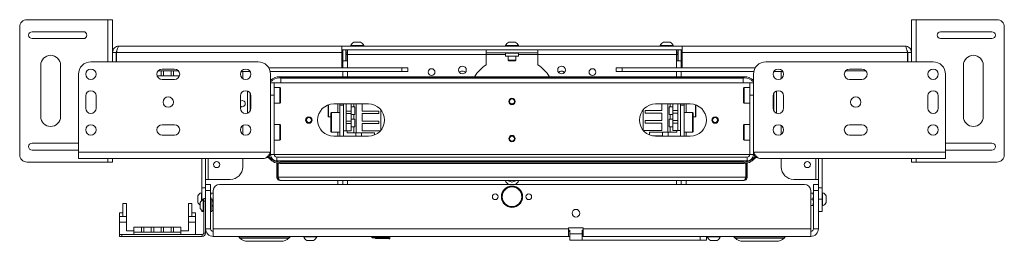
# Model space of a CAD drawing. Units: millimetres. Extents: x 74 to 4152, y -6380 to 2930.
# Drawn here: x 973 to 1768, y -6380 to -6201 of the extents above; entities that cross this region are included whole.
import ezdxf

# ---------------------------------------------------------------- set-up
doc = ezdxf.new("R2010")
doc.units = ezdxf.units.MM

msp = doc.modelspace()

# ---------------------------------------------------------------- linework, layer by layer
at = {"color": 7, "linetype": 'Continuous', "lineweight": 18}
for p, q in [((979.25, -6201.25), (1044.45, -6201.25)), ((1044.45, -6201.25), (1048.25, -6201.25)), ((1044.45, -6235.31), (1044.45, -6201.25)), ((1048.25, -6235.31), (1048.25, -6201.25)), ((1693.45, -6201.25), (1693.45, -6235.31)), ((1697.25, -6201.25), (1693.45, -6201.25)), ((1762.45, -6201.25), (1697.25, -6201.25)), ((1697.25, -6201.25), (1697.25, -6235.31)), ((973.25, -6310.25), (973.25, -6207.25)), ((1768.45, -6207.25), (1768.45, -6310.25)), ((1024.7, -6210.98), (983.25, -6210.98)), ((983.25, -6216.53), (1024.7, -6216.53)), ((1758.45, -6210.98), (1717, -6210.98)), ((1717, -6216.53), (1758.45, -6216.53)), ((1053.35, -6222.61), (1233.35, -6222.61)), ((1233.35, -6222.61), (1233.35, -6227.71)), ((1233.35, -6222.61), (1508.35, -6222.61)), ((1233.35, -6225.61), (1234.25, -6225.61)), ((1234.25, -6225.61), (1236.75, -6225.61)), ((1234.25, -6225.61), (1234.25, -6234.41)), ((1236.75, -6225.61), (1236.95, -6225.61)), ((1236.75, -6234.41), (1236.75, -6225.61)), ((1236.95, -6228.11), (1236.95, -6225.61)), ((1238.05, -6225.61), (1236.95, -6225.61)), ((1349.86, -6225.61), (1238.05, -6225.61)), ((1238.05, -6229.41), (1238.05, -6225.61)), ((1240.6, -6222.23), (1240.6, -6222.61)), ((1240.6, -6222.23), (1251.1, -6222.23)), ((1243.23, -6219.31), (1248.48, -6219.31)), ((1251.1, -6222.61), (1251.1, -6222.23)), ((1349.86, -6225.61), (1349.86, -6229.41)), ((1391.84, -6225.61), (1349.86, -6225.61)), ((1365.6, -6222.23), (1365.6, -6222.61)), ((1365.6, -6222.23), (1376.1, -6222.23)), ((1368.23, -6219.31), (1373.48, -6219.31)), ((1376.1, -6222.61), (1376.1, -6222.23)), ((1391.84, -6229.41), (1391.84, -6225.61)), ((1503.65, -6225.61), (1391.84, -6225.61)), ((1490.6, -6222.23), (1490.6, -6222.61)), ((1490.6, -6222.23), (1501.1, -6222.23)), ((1493.23, -6219.31), (1498.48, -6219.31)), ((1501.1, -6222.61), (1501.1, -6222.23)), ((1503.65, -6225.61), (1503.65, -6229.41)), ((1503.65, -6225.61), (1504.75, -6225.61)), ((1504.75, -6225.61), (1504.95, -6225.61)), ((1504.75, -6225.61), (1504.75, -6228.11)), ((1504.95, -6225.61), (1507.45, -6225.61)), ((1504.95, -6234.41), (1504.95, -6225.61)), ((1507.45, -6225.61), (1508.35, -6225.61)), ((1507.45, -6225.61), (1507.45, -6234.41)), ((1508.35, -6227.71), (1508.35, -6222.61)), ((1508.35, -6222.61), (1688.35, -6222.61)), ((1048.25, -6227.71), (1051.25, -6227.71)), ((1051.25, -6227.71), (1051.25, -6235.31)), ((1051.45, -6227.71), (1233.35, -6227.71)), ((1051.45, -6227.71), (1051.45, -6235.31)), ((1233.35, -6240.08), (1233.35, -6227.71)), ((1233.35, -6227.71), (1234.25, -6227.71)), ((1236.75, -6227.71), (1236.95, -6227.71)), ((1236.95, -6228.11), (1238.05, -6228.11)), ((1236.95, -6228.11), (1236.95, -6229.41)), ((1236.95, -6229.41), (1236.95, -6234.41)), ((1236.95, -6229.41), (1238.05, -6229.41)), ((1349.86, -6229.41), (1238.05, -6229.41)), ((1238.05, -6229.41), (1238.05, -6234.41)), ((1391.84, -6228.11), (1349.86, -6228.11)), ((1349.86, -6229.41), (1349.86, -6237.61)), ((1349.86, -6229.41), (1365.58, -6229.41)), ((1365.58, -6228.21), (1365.58, -6230.61)), ((1376.13, -6228.21), (1365.58, -6228.21)), ((1376.13, -6230.61), (1365.58, -6230.61)), ((1367.85, -6230.61), (1367.85, -6234.05)), ((1367.85, -6234.05), (1368.4, -6234.61)), ((1367.85, -6234.05), (1373.85, -6234.05)), ((1373.3, -6234.61), (1373.85, -6234.05)), ((1373.85, -6234.05), (1373.85, -6230.61)), ((1376.13, -6230.61), (1376.13, -6228.21)), ((1376.13, -6229.41), (1391.84, -6229.41)), ((1503.65, -6229.41), (1391.84, -6229.41)), ((1391.84, -6237.61), (1391.84, -6229.41)), ((1504.75, -6228.11), (1503.65, -6228.11)), ((1503.65, -6234.41), (1503.65, -6229.41)), ((1503.65, -6229.41), (1504.75, -6229.41)), ((1504.75, -6227.71), (1504.95, -6227.71)), ((1504.75, -6229.41), (1504.75, -6228.11)), ((1504.75, -6234.41), (1504.75, -6229.41)), ((1507.45, -6227.71), (1508.35, -6227.71)), ((1508.35, -6227.71), (1690.25, -6227.71)), ((1508.35, -6240.08), (1508.35, -6227.71)), ((1690.25, -6227.71), (1690.25, -6235.31)), ((1693.45, -6227.71), (1690.45, -6227.71)), ((1690.45, -6227.71), (1690.45, -6235.31)), ((990.25, -6238.03), (990.25, -6279.48)), ((1006.25, -6279.48), (1006.25, -6238.03)), ((1165.85, -6235.31), (1030.75, -6235.31)), ((1088.25, -6241.11), (1098.25, -6241.11)), ((1281.85, -6240.08), (1174.38, -6240.08)), ((1234.25, -6234.41), (1234.25, -6240.08)), ((1234.25, -6234.41), (1238.05, -6234.41)), ((1238.05, -6234.41), (1238.05, -6240.08)), ((1281.85, -6243.08), (1281.85, -6240.08)), ((1281.85, -6240.08), (1286.85, -6240.08)), ((1286.85, -6240.08), (1286.85, -6243.08)), ((1368.4, -6234.61), (1373.3, -6234.61)), ((1454.85, -6243.08), (1454.85, -6240.08)), ((1454.85, -6240.08), (1459.85, -6240.08)), ((1459.85, -6240.08), (1459.85, -6243.08)), ((1459.85, -6240.08), (1567.32, -6240.08)), ((1507.45, -6234.41), (1503.65, -6234.41)), ((1503.65, -6240.08), (1503.65, -6234.41)), ((1507.45, -6240.08), (1507.45, -6234.41)), ((1575.85, -6235.31), (1710.95, -6235.31)), ((1653.45, -6241.11), (1643.45, -6241.11)), ((1735.45, -6238.03), (1735.45, -6279.48)), ((1751.45, -6279.48), (1751.45, -6238.03)), ((1020.75, -6245.31), (1020.75, -6308.21)), ((1087.5, -6246.61), (1084.26, -6246.61)), ((1085.03, -6242.61), (1087.5, -6242.61)), ((1087.5, -6242.61), (1089.5, -6242.61)), ((1087.5, -6242.61), (1087.5, -6246.61)), ((1089.5, -6246.61), (1087.5, -6246.61)), ((1098.25, -6249.51), (1088.25, -6249.51)), ((1089.5, -6242.61), (1089.5, -6246.61)), ((1089.5, -6242.61), (1095.5, -6242.61)), ((1095.5, -6246.61), (1089.5, -6246.61)), ((1095.5, -6242.61), (1097.5, -6242.61)), ((1095.5, -6242.61), (1095.5, -6246.61)), ((1097.5, -6246.61), (1095.5, -6246.61)), ((1097.5, -6242.61), (1097.5, -6246.61)), ((1101.47, -6242.61), (1097.5, -6242.61)), ((1097.5, -6246.61), (1102.24, -6246.61)), ((1159.31, -6243.08), (1152.19, -6243.08)), ((1153.35, -6243.08), (1153.35, -6248.75)), ((1281.85, -6243.08), (1175.6, -6243.08)), ((1175.85, -6308.21), (1175.85, -6245.31)), ((1183.25, -6247.31), (1183.25, -6248.21)), ((1558.45, -6247.31), (1183.25, -6247.31)), ((1558.45, -6248.21), (1183.25, -6248.21)), ((1184.1, -6252.31), (1184.1, -6248.56)), ((1557.6, -6248.56), (1184.1, -6248.56)), ((1234.25, -6243.08), (1234.25, -6247.31)), ((1234.25, -6248.21), (1234.25, -6248.56)), ((1238.05, -6243.08), (1238.05, -6247.31)), ((1238.05, -6248.21), (1238.05, -6248.56)), ((1286.85, -6243.08), (1281.85, -6243.08)), ((1340.06, -6248.21), (1339.85, -6248.56)), ((1401.85, -6248.56), (1401.64, -6248.21)), ((1459.85, -6243.08), (1454.85, -6243.08)), ((1459.85, -6243.08), (1566.1, -6243.08)), ((1503.65, -6247.31), (1503.65, -6243.08)), ((1503.65, -6248.56), (1503.65, -6248.21)), ((1507.45, -6247.31), (1507.45, -6243.08)), ((1507.45, -6248.56), (1507.45, -6248.21)), ((1557.6, -6248.56), (1557.6, -6252.31)), ((1558.45, -6248.21), (1558.45, -6247.31)), ((1565.85, -6308.21), (1565.85, -6245.31)), ((1582.39, -6243.08), (1589.51, -6243.08)), ((1588.35, -6243.08), (1588.35, -6248.75)), ((1640.23, -6242.61), (1656.67, -6242.61)), ((1643.45, -6249.51), (1653.45, -6249.51)), ((1720.95, -6245.31), (1720.95, -6308.21)), ((1175.85, -6252.31), (1178.85, -6252.31)), ((1178.85, -6252.31), (1178.85, -6262.31)), ((1178.85, -6252.31), (1562.85, -6252.31)), ((1183.43, -6255.96), (1178.85, -6255.96)), ((1183.93, -6256.46), (1183.43, -6255.96)), ((1183.43, -6268.66), (1183.43, -6255.96)), ((1183.93, -6256.46), (1183.93, -6268.16)), ((1558.27, -6255.96), (1557.77, -6256.46)), ((1557.77, -6268.16), (1557.77, -6256.46)), ((1562.85, -6255.96), (1558.27, -6255.96)), ((1558.27, -6255.96), (1558.27, -6268.66)), ((1562.85, -6252.31), (1565.85, -6252.31)), ((1562.85, -6262.31), (1562.85, -6252.31)), ((1026.55, -6272.81), (1026.55, -6262.81)), ((1034.95, -6262.81), (1034.95, -6272.81)), ((1151.55, -6272.81), (1151.55, -6262.81)), ((1157.35, -6276.69), (1157.35, -6258.92)), ((1159.35, -6260.64), (1159.35, -6274.97)), ((1159.58, -6261.08), (1159.35, -6261.08)), ((1159.95, -6262.81), (1159.95, -6272.81)), ((1178.85, -6262.31), (1175.85, -6262.31)), ((1178.85, -6310.21), (1178.85, -6262.31)), ((1368.54, -6267.31), (1369.7, -6265.31)), ((1369.7, -6265.31), (1372, -6265.31)), ((1372, -6265.31), (1373.16, -6267.31)), ((1565.85, -6262.31), (1562.85, -6262.31)), ((1562.85, -6262.31), (1562.85, -6310.21)), ((1581.75, -6262.81), (1581.75, -6272.81)), ((1582.35, -6261.08), (1582.12, -6261.08)), ((1582.35, -6274.97), (1582.35, -6260.64)), ((1584.35, -6258.92), (1584.35, -6276.69)), ((1590.15, -6272.81), (1590.15, -6262.81)), ((1706.75, -6262.81), (1706.75, -6272.81)), ((1715.15, -6272.81), (1715.15, -6262.81)), ((1178.85, -6268.66), (1183.43, -6268.66)), ((1183.43, -6268.66), (1183.93, -6268.16)), ((1222.25, -6279.26), (1222.25, -6270.15)), ((1222.65, -6270.01), (1222.65, -6279.66)), ((1226.85, -6269.31), (1254.85, -6269.31)), ((1230.25, -6276.27), (1230.25, -6269.31)), ((1231.85, -6271.71), (1231.75, -6271.71)), ((1231.75, -6277.71), (1231.75, -6271.71)), ((1231.85, -6270.21), (1231.85, -6269.31)), ((1234.85, -6270.21), (1231.85, -6270.21)), ((1231.85, -6295.31), (1231.85, -6270.21)), ((1234.85, -6291.13), (1234.85, -6269.31)), ((1236.85, -6269.31), (1236.85, -6275.13)), ((1240.85, -6269.31), (1240.85, -6275.13)), ((1243.85, -6271.71), (1240.85, -6271.71)), ((1243.15, -6269.31), (1243.15, -6271.71)), ((1243.85, -6277.71), (1243.85, -6271.71)), ((1244.9, -6269.31), (1244.9, -6292.63)), ((1249.85, -6269.31), (1249.85, -6275.13)), ((1264.85, -6274), (1264.85, -6290.61)), ((1369.7, -6269.31), (1368.54, -6267.31)), ((1372, -6269.31), (1369.7, -6269.31)), ((1373.16, -6267.31), (1372, -6269.31)), ((1476.85, -6290.61), (1476.85, -6274)), ((1486.85, -6269.31), (1514.85, -6269.31)), ((1491.85, -6269.31), (1491.85, -6274.71)), ((1496.8, -6292.21), (1496.8, -6269.31)), ((1500.85, -6271.71), (1497.85, -6271.71)), ((1497.85, -6271.71), (1497.85, -6277.71)), ((1498.55, -6269.31), (1498.55, -6271.71)), ((1500.85, -6274.71), (1500.85, -6269.31)), ((1504.85, -6269.31), (1504.85, -6274.71)), ((1506.85, -6269.31), (1506.85, -6290.71)), ((1509.85, -6270.21), (1506.85, -6270.21)), ((1509.85, -6269.31), (1509.85, -6270.21)), ((1509.85, -6295.31), (1509.85, -6270.21)), ((1509.95, -6271.71), (1509.85, -6271.71)), ((1509.95, -6271.71), (1509.95, -6277.71)), ((1511.45, -6276.27), (1511.45, -6269.31)), ((1519.05, -6270.68), (1519.05, -6270.01)), ((1519.05, -6279.66), (1519.05, -6270.68)), ((1519.45, -6270.15), (1519.45, -6279.26)), ((1557.77, -6268.16), (1558.27, -6268.66)), ((1558.27, -6268.66), (1562.85, -6268.66)), ((1204.49, -6282.31), (1205.65, -6280.31)), ((1205.65, -6280.31), (1207.95, -6280.31)), ((1207.95, -6280.31), (1209.11, -6282.31)), ((1222.65, -6279.66), (1224.5, -6279.66)), ((1225, -6276.27), (1224.5, -6276.77)), ((1224.5, -6291.64), (1224.5, -6276.77)), ((1231.75, -6276.27), (1225, -6276.27)), ((1225, -6276.27), (1225, -6292.14)), ((1231.75, -6277.71), (1231.85, -6277.71)), ((1231.85, -6281.71), (1231.75, -6281.71)), ((1231.75, -6287.71), (1231.75, -6281.71)), ((1236.85, -6275.13), (1240.85, -6275.13)), ((1236.85, -6277.13), (1236.85, -6275.13)), ((1236.85, -6283.13), (1236.85, -6277.13)), ((1240.85, -6277.13), (1236.85, -6277.13)), ((1240.85, -6275.13), (1240.85, -6277.13)), ((1240.85, -6277.13), (1240.85, -6283.13)), ((1240.85, -6277.71), (1243.85, -6277.71)), ((1243.85, -6281.71), (1240.85, -6281.71)), ((1243.15, -6277.71), (1243.15, -6281.71)), ((1243.85, -6287.71), (1243.85, -6281.71)), ((1249.85, -6275.13), (1263.35, -6275.13)), ((1249.85, -6277.13), (1249.85, -6283.13)), ((1263.35, -6277.13), (1249.85, -6277.13)), ((1263.35, -6275.13), (1263.35, -6277.13)), ((1478.35, -6274.71), (1491.85, -6274.71)), ((1478.35, -6276.71), (1478.35, -6274.71)), ((1491.85, -6276.71), (1478.35, -6276.71)), ((1491.85, -6282.71), (1491.85, -6276.71)), ((1497.85, -6277.71), (1500.85, -6277.71)), ((1500.85, -6281.71), (1497.85, -6281.71)), ((1497.85, -6281.71), (1497.85, -6287.71)), ((1498.55, -6277.71), (1498.55, -6281.71)), ((1500.85, -6274.71), (1504.85, -6274.71)), ((1500.85, -6276.71), (1500.85, -6274.71)), ((1500.85, -6276.71), (1504.85, -6276.71)), ((1500.85, -6282.71), (1500.85, -6276.71)), ((1504.85, -6274.71), (1504.85, -6276.71)), ((1504.85, -6276.71), (1504.85, -6282.71)), ((1509.85, -6277.71), (1509.95, -6277.71)), ((1509.95, -6281.71), (1509.85, -6281.71)), ((1516.7, -6276.27), (1509.95, -6276.27)), ((1509.95, -6281.71), (1509.95, -6287.71)), ((1517.2, -6276.77), (1516.7, -6276.27)), ((1516.7, -6292.14), (1516.7, -6276.27)), ((1517.2, -6276.77), (1517.2, -6291.64)), ((1517.2, -6279.66), (1519.05, -6279.66)), ((1532.59, -6282.31), (1533.75, -6280.31)), ((1533.75, -6280.31), (1536.05, -6280.31)), ((1536.05, -6280.31), (1537.21, -6282.31)), ((1088.25, -6286.11), (1098.25, -6286.11)), ((1153.35, -6286.86), (1153.35, -6293.75)), ((1183.43, -6285.96), (1178.85, -6285.96)), ((1183.93, -6286.46), (1183.43, -6285.96)), ((1183.43, -6298.66), (1183.43, -6285.96)), ((1183.93, -6286.46), (1183.93, -6298.16)), ((1205.65, -6284.31), (1204.49, -6282.31)), ((1207.95, -6284.31), (1205.65, -6284.31)), ((1209.11, -6282.31), (1207.95, -6284.31)), ((1231.75, -6287.71), (1231.85, -6287.71)), ((1240.85, -6283.13), (1236.85, -6283.13)), ((1236.85, -6285.13), (1236.85, -6283.13)), ((1240.85, -6285.13), (1236.85, -6285.13)), ((1236.85, -6291.13), (1236.85, -6285.13)), ((1240.85, -6283.13), (1240.85, -6285.13)), ((1240.85, -6285.13), (1240.85, -6291.13)), ((1240.85, -6287.71), (1243.85, -6287.71)), ((1243.15, -6287.71), (1243.15, -6292.63)), ((1249.85, -6283.13), (1263.35, -6283.13)), ((1249.85, -6291.13), (1249.85, -6285.13)), ((1263.35, -6285.13), (1249.85, -6285.13)), ((1263.35, -6283.13), (1263.35, -6285.13)), ((1478.35, -6282.71), (1491.85, -6282.71)), ((1478.35, -6284.71), (1478.35, -6282.71)), ((1491.85, -6284.71), (1478.35, -6284.71)), ((1491.85, -6290.71), (1491.85, -6284.71)), ((1497.85, -6287.71), (1500.85, -6287.71)), ((1498.55, -6287.71), (1498.55, -6292.21)), ((1500.85, -6282.71), (1504.85, -6282.71)), ((1500.85, -6284.71), (1500.85, -6282.71)), ((1504.85, -6284.71), (1500.85, -6284.71)), ((1500.85, -6290.71), (1500.85, -6284.71)), ((1504.85, -6282.71), (1504.85, -6284.71)), ((1504.85, -6290.71), (1504.85, -6284.71)), ((1509.85, -6287.71), (1509.95, -6287.71)), ((1533.75, -6284.31), (1532.59, -6282.31)), ((1536.05, -6284.31), (1533.75, -6284.31)), ((1537.21, -6282.31), (1536.05, -6284.31)), ((1558.27, -6285.96), (1557.77, -6286.46)), ((1557.77, -6298.16), (1557.77, -6286.46)), ((1562.85, -6285.96), (1558.27, -6285.96)), ((1558.27, -6285.96), (1558.27, -6298.66)), ((1588.35, -6286.86), (1588.35, -6293.75)), ((1653.45, -6286.11), (1643.45, -6286.11)), ((1098.25, -6294.51), (1088.25, -6294.51)), ((1224.5, -6291.64), (1225, -6292.14)), ((1225, -6292.14), (1231.85, -6292.14)), ((1254.85, -6295.31), (1226.85, -6295.31)), ((1230.25, -6295.31), (1230.25, -6292.14)), ((1234.85, -6295.31), (1234.85, -6291.13)), ((1234.85, -6291.13), (1236.85, -6291.13)), ((1240.85, -6291.13), (1236.85, -6291.13)), ((1237.85, -6292.63), (1237.85, -6291.13)), ((1237.85, -6292.63), (1244.85, -6292.63)), ((1244.85, -6295.31), (1244.85, -6292.63)), ((1244.85, -6292.63), (1249.38, -6292.63)), ((1249.38, -6292.63), (1249.38, -6295.31)), ((1259.85, -6292.63), (1249.38, -6292.63)), ((1264.4, -6291.13), (1249.85, -6291.13)), ((1259.85, -6294.31), (1259.85, -6292.63)), ((1368.54, -6297.31), (1369.7, -6295.31)), ((1369.7, -6299.31), (1368.54, -6297.31)), ((1369.7, -6295.31), (1372, -6295.31)), ((1372, -6295.31), (1373.16, -6297.31)), ((1373.16, -6297.31), (1372, -6299.31)), ((1491.85, -6290.71), (1476.93, -6290.71)), ((1481.85, -6292.21), (1481.85, -6294.31)), ((1492.32, -6292.21), (1481.85, -6292.21)), ((1484.19, -6295.03), (1492.32, -6295.03)), ((1514.85, -6295.31), (1486.85, -6295.31)), ((1489.35, -6295.03), (1489.35, -6295.31)), ((1492.32, -6295.03), (1492.32, -6292.21)), ((1496.85, -6292.21), (1492.32, -6292.21)), ((1492.32, -6295.03), (1492.36, -6295.03)), ((1492.36, -6295.03), (1492.36, -6295.31)), ((1496.85, -6292.21), (1496.85, -6295.31)), ((1503.85, -6292.21), (1496.85, -6292.21)), ((1504.85, -6290.71), (1500.85, -6290.71)), ((1503.85, -6290.71), (1503.85, -6292.21)), ((1506.85, -6290.71), (1504.85, -6290.71)), ((1506.85, -6295.31), (1506.85, -6290.71)), ((1509.85, -6292.14), (1516.7, -6292.14)), ((1511.45, -6295.31), (1511.45, -6292.14)), ((1516.7, -6292.14), (1517.2, -6291.64)), ((1643.45, -6294.51), (1653.45, -6294.51)), ((1020.75, -6300.98), (983.25, -6300.98)), ((1178.85, -6298.66), (1183.43, -6298.66)), ((1183.43, -6298.66), (1183.93, -6298.16)), ((1372, -6299.31), (1369.7, -6299.31)), ((1557.77, -6298.16), (1558.27, -6298.66)), ((1558.27, -6298.66), (1562.85, -6298.66)), ((1758.45, -6300.98), (1720.95, -6300.98)), ((983.25, -6306.53), (1020.75, -6306.53)), ((1020.75, -6308.21), (1020.75, -6313.31)), ((1175.85, -6308.21), (1020.75, -6308.21)), ((1020.75, -6313.31), (1170.75, -6313.31)), ((1044.45, -6316.25), (1044.45, -6313.31)), ((1048.25, -6316.25), (1048.25, -6313.31)), ((1120.35, -6313.31), (1120.35, -6337.02)), ((1123.35, -6313.31), (1123.35, -6334.25)), ((1125.45, -6313.31), (1125.45, -6330.25)), ((1153.35, -6313.31), (1153.35, -6320.25)), ((1175.85, -6310.21), (1175.85, -6308.21)), ((1178.85, -6310.21), (1175.85, -6310.21)), ((1562.85, -6310.21), (1178.85, -6310.21)), ((1180.95, -6315.31), (1180.95, -6312.31)), ((1180.95, -6312.31), (1560.75, -6312.31)), ((1560.75, -6315.31), (1560.75, -6312.31)), ((1562.85, -6310.21), (1565.85, -6310.21)), ((1565.85, -6308.21), (1720.95, -6308.21)), ((1565.85, -6308.21), (1565.85, -6310.21)), ((1720.95, -6313.31), (1570.95, -6313.31)), ((1588.35, -6313.31), (1588.35, -6320.25)), ((1616.25, -6313.31), (1616.25, -6330.25)), ((1618.35, -6313.31), (1618.35, -6334.25)), ((1621.35, -6313.31), (1621.35, -6337.02)), ((1693.45, -6313.31), (1693.45, -6316.25)), ((1697.25, -6313.31), (1697.25, -6316.25)), ((1720.95, -6306.53), (1758.45, -6306.53)), ((1720.95, -6308.21), (1720.95, -6313.31)), ((979.25, -6316.25), (1044.45, -6316.25)), ((1044.45, -6316.25), (1048.25, -6316.25)), ((1180.95, -6315.31), (1560.75, -6315.31)), ((1180.95, -6316.14), (1180.95, -6315.31)), ((1180.95, -6328.51), (1180.95, -6317.06)), ((1181.85, -6316.31), (1181.85, -6315.31)), ((1181.85, -6328.51), (1181.85, -6317.22)), ((1181.95, -6328.51), (1181.95, -6317.23)), ((1183.25, -6316.41), (1183.25, -6317.31)), ((1183.25, -6316.41), (1558.45, -6316.41)), ((1183.25, -6317.31), (1558.45, -6317.31)), ((1184.1, -6316.06), (1184.1, -6315.31)), ((1557.6, -6316.06), (1184.1, -6316.06)), ((1222.25, -6316.41), (1222.25, -6316.06)), ((1222.65, -6316.06), (1222.65, -6316.41)), ((1230.25, -6316.41), (1230.25, -6316.06)), ((1234.25, -6316.41), (1234.25, -6316.06)), ((1235.15, -6316.06), (1235.15, -6316.41)), ((1243.15, -6316.06), (1243.15, -6316.41)), ((1261.75, -6316.06), (1261.75, -6316.41)), ((1262.17, -6316.06), (1262.17, -6316.41)), ((1268.65, -6316.06), (1268.65, -6316.41)), ((1342.85, -6316.06), (1342.85, -6316.41)), ((1343.85, -6316.41), (1343.85, -6316.06)), ((1356.85, -6316.41), (1356.85, -6316.06)), ((1372.59, -6316.41), (1372.59, -6316.06)), ((1373.35, -6316.06), (1373.35, -6316.41)), ((1498.55, -6316.06), (1498.55, -6316.41)), ((1506.55, -6316.06), (1506.55, -6316.41)), ((1507.45, -6316.41), (1507.45, -6316.06)), ((1511.45, -6316.41), (1511.45, -6316.06)), ((1519.05, -6316.41), (1519.05, -6316.06)), ((1519.45, -6316.06), (1519.45, -6316.41)), ((1557.6, -6315.31), (1557.6, -6316.06)), ((1558.45, -6317.31), (1558.45, -6316.41)), ((1559.75, -6328.51), (1559.75, -6317.23)), ((1559.85, -6316.31), (1559.85, -6315.31)), ((1559.85, -6328.51), (1559.85, -6317.22)), ((1560.75, -6316.14), (1560.75, -6315.31)), ((1560.75, -6328.51), (1560.75, -6317.06)), ((1697.25, -6316.25), (1693.45, -6316.25)), ((1762.45, -6316.25), (1697.25, -6316.25)), ((1180.95, -6328.51), (1181.85, -6328.51)), ((1559.75, -6328.51), (1181.95, -6328.51)), ((1560.75, -6328.51), (1559.85, -6328.51)), ((1123.35, -6337.02), (1120.35, -6337.02)), ((1120.35, -6337.02), (1120.35, -6346.25)), ((1125.45, -6330.25), (1123.35, -6330.25)), ((1123.35, -6334.25), (1127.35, -6334.25)), ((1123.35, -6339.25), (1123.35, -6334.25)), ((1143.35, -6330.25), (1125.45, -6330.25)), ((1127.35, -6334.25), (1127.35, -6339.25)), ((1607.15, -6334.25), (1134.55, -6334.25)), ((1183.5, -6331.06), (1558.2, -6331.06)), ((1230.25, -6331.06), (1230.25, -6334.25)), ((1234.25, -6331.06), (1234.25, -6334.25)), ((1238.05, -6331.06), (1238.05, -6334.25)), ((1503.65, -6334.25), (1503.65, -6331.06)), ((1507.45, -6334.25), (1507.45, -6331.06)), ((1511.45, -6331.06), (1511.45, -6334.25)), ((1598.35, -6330.25), (1616.25, -6330.25)), ((1614.35, -6334.25), (1618.35, -6334.25)), ((1614.35, -6339.25), (1614.35, -6334.25)), ((1616.25, -6330.25), (1618.35, -6330.25)), ((1618.35, -6334.25), (1618.35, -6339.25)), ((1618.35, -6337.02), (1621.35, -6337.02)), ((1621.35, -6337.02), (1621.35, -6346.25)), ((1117.05, -6348.88), (1117.05, -6343.63)), ((1120.35, -6341), (1119.97, -6341)), ((1119.97, -6347.63), (1119.97, -6341)), ((1123.35, -6370.05), (1123.35, -6339.25)), ((1127.35, -6339.25), (1123.35, -6339.25)), ((1127.35, -6370.05), (1127.35, -6339.25)), ((1127.8, -6346.25), (1127.35, -6343.75)), ((1127.8, -6341.25), (1129.55, -6341.25)), ((1129.55, -6339.25), (1129.55, -6370.05)), ((1612.15, -6370.05), (1612.15, -6339.25)), ((1612.15, -6341.25), (1613.9, -6341.25)), ((1613.9, -6346.25), (1614.35, -6343.75)), ((1614.35, -6339.25), (1614.35, -6370.05)), ((1618.35, -6339.25), (1614.35, -6339.25)), ((1618.35, -6339.25), (1618.35, -6370.05)), ((1621.73, -6341), (1621.35, -6341)), ((1621.73, -6341), (1621.73, -6351.5)), ((1624.65, -6343.63), (1624.65, -6348.88)), ((1059.5, -6349.75), (1056.68, -6349.75)), ((1056.68, -6349.75), (1056.68, -6360.23)), ((1059.5, -6360.23), (1059.5, -6349.75)), ((1112.33, -6349.75), (1109.5, -6349.75)), ((1109.5, -6349.75), (1109.5, -6360.23)), ((1112.33, -6360.23), (1112.33, -6349.75)), ((1119.1, -6353.63), (1119.1, -6348.88)), ((1120.35, -6346.25), (1120.35, -6347.26)), ((1120.35, -6346.25), (1121.85, -6346.25)), ((1121.85, -6346.5), (1121.47, -6346.5)), ((1121.47, -6356), (1121.47, -6346.5)), ((1121.85, -6347.75), (1121.85, -6345.75)), ((1121.85, -6345.75), (1123.35, -6345.75)), ((1123.35, -6347.75), (1121.85, -6347.75)), ((1121.85, -6373.65), (1121.85, -6347.75)), ((1128.35, -6346.25), (1127.35, -6346.25)), ((1128.35, -6346.25), (1129.55, -6346.25)), ((1128.35, -6356.25), (1128.35, -6346.25)), ((1128.71, -6347.25), (1128.35, -6349.25)), ((1128.71, -6351.25), (1128.35, -6353.25)), ((1129.55, -6347.25), (1128.71, -6347.25)), ((1129.55, -6351.25), (1128.71, -6351.25)), ((1612.15, -6346.25), (1613.9, -6346.25)), ((1612.15, -6351.25), (1613.9, -6351.25)), ((1613.9, -6351.25), (1614.35, -6348.75)), ((1621.35, -6346.25), (1618.35, -6346.25)), ((1621.35, -6346.25), (1621.35, -6356.25)), ((1621.35, -6351.5), (1621.73, -6351.5)), ((1056.68, -6357.25), (1053.85, -6357.25)), ((1053.85, -6357.25), (1053.85, -6360.26)), ((1056.68, -6360.26), (1053.85, -6360.26)), ((1053.85, -6364.75), (1053.85, -6360.26)), ((1056.68, -6360.23), (1056.68, -6360.26)), ((1056.68, -6360.23), (1059.5, -6360.23)), ((1059.5, -6364.75), (1059.5, -6360.23)), ((1109.5, -6360.23), (1112.33, -6360.23)), ((1109.5, -6364.75), (1109.5, -6360.23)), ((1115.15, -6357.25), (1112.33, -6357.25)), ((1112.33, -6360.26), (1112.33, -6360.23)), ((1115.15, -6360.26), (1112.33, -6360.26)), ((1115.15, -6360.26), (1115.15, -6357.25)), ((1115.15, -6364.75), (1115.15, -6360.26)), ((1120.35, -6355.25), (1120.35, -6356.25)), ((1120.35, -6356.25), (1121.85, -6356.25)), ((1121.47, -6356), (1121.85, -6356)), ((1127.35, -6356.25), (1128.35, -6356.25)), ((1129.55, -6355.25), (1128.71, -6355.25)), ((1621.35, -6356.25), (1618.35, -6356.25)), ((1059.5, -6364.75), (1053.85, -6364.75)), ((1053.85, -6374.75), (1053.85, -6364.75)), ((1059.5, -6371.75), (1059.5, -6364.75)), ((1071.5, -6368.75), (1065.5, -6368.75)), ((1065.5, -6372.75), (1065.5, -6368.75)), ((1071.5, -6372.75), (1071.5, -6368.75)), ((1071.5, -6368.75), (1073.5, -6368.75)), ((1073.5, -6368.75), (1079.5, -6368.75)), ((1073.5, -6372.75), (1073.5, -6368.75)), ((1079.5, -6372.75), (1079.5, -6368.75)), ((1079.5, -6368.75), (1081.5, -6368.75)), ((1081.5, -6368.75), (1087.5, -6368.75)), ((1081.5, -6372.75), (1081.5, -6368.75)), ((1087.5, -6372.75), (1087.5, -6368.75)), ((1087.5, -6368.75), (1089.5, -6368.75)), ((1089.5, -6372.75), (1089.5, -6368.75)), ((1089.5, -6368.75), (1095.5, -6368.75)), ((1095.5, -6372.75), (1095.5, -6368.75)), ((1095.5, -6368.75), (1097.5, -6368.75)), ((1097.5, -6368.75), (1097.5, -6372.75)), ((1097.5, -6368.75), (1103.5, -6368.75)), ((1103.5, -6368.75), (1103.5, -6372.75)), ((1115.15, -6364.75), (1109.5, -6364.75)), ((1109.5, -6371.75), (1109.5, -6364.75)), ((1115.15, -6374.75), (1115.15, -6364.75)), ((1428.45, -6369.25), (1416.45, -6369.25)), ((1416.45, -6369.25), (1416.45, -6370.05)), ((1428.45, -6370.05), (1428.45, -6369.25)), ((1053.85, -6376.25), (1053.85, -6374.75)), ((1053.85, -6374.75), (1055.85, -6374.75)), ((1055.85, -6376.25), (1053.85, -6376.25)), ((1055.85, -6374.75), (1055.85, -6376.25)), ((1055.85, -6374.75), (1120.75, -6374.75)), ((1055.85, -6376.25), (1120.75, -6376.25)), ((1065.5, -6371.75), (1059.5, -6371.75)), ((1065.5, -6372.75), (1071.5, -6372.75)), ((1065.5, -6374.75), (1065.5, -6372.75)), ((1073.5, -6372.75), (1071.5, -6372.75)), ((1079.5, -6372.75), (1073.5, -6372.75)), ((1081.5, -6372.75), (1079.5, -6372.75)), ((1087.5, -6372.75), (1081.5, -6372.75)), ((1089.5, -6372.75), (1087.5, -6372.75)), ((1095.5, -6372.75), (1089.5, -6372.75)), ((1097.5, -6372.75), (1095.5, -6372.75)), ((1103.5, -6372.75), (1097.5, -6372.75)), ((1109.5, -6371.75), (1103.5, -6371.75)), ((1103.5, -6374.75), (1103.5, -6372.75)), ((1120.75, -6376.25), (1120.75, -6374.75)), ((1121.85, -6373.65), (1123.35, -6373.65)), ((1123.35, -6370.05), (1127.35, -6370.05)), ((1123.35, -6373.65), (1123.35, -6370.05)), ((1129.55, -6370.05), (1416.45, -6370.05)), ((1129.55, -6376.25), (1129.55, -6370.05)), ((1416.45, -6376.25), (1129.55, -6376.25)), ((1150.13, -6376.69), (1151.06, -6377.62)), ((1191.57, -6376.69), (1150.13, -6376.69)), ((1190.64, -6377.62), (1191.57, -6376.69)), ((1202.6, -6376.25), (1202.6, -6376.63)), ((1213.1, -6376.63), (1202.6, -6376.63)), ((1213.1, -6376.63), (1213.1, -6376.25)), ((1257.31, -6376.25), (1257.31, -6376.51)), ((1258.16, -6377.51), (1257.31, -6376.51)), ((1258.16, -6377.24), (1257.32, -6376.25)), ((1258.16, -6377.24), (1258.16, -6377.51)), ((1263.31, -6377.24), (1258.16, -6377.24)), ((1259.66, -6377.33), (1271.31, -6377.33)), ((1259.66, -6377.42), (1259.66, -6377.33)), ((1260.53, -6377.83), (1259.66, -6377.33)), ((1259.66, -6377.42), (1260.53, -6377.92)), ((1263.31, -6377.13), (1263.31, -6376.25)), ((1271.31, -6377.13), (1263.31, -6377.13)), ((1263.31, -6377.13), (1263.31, -6377.24)), ((1271.31, -6377.63), (1271.31, -6377.13)), ((1272.31, -6376.25), (1272.31, -6377.63)), ((1416.45, -6370.05), (1416.45, -6376.25)), ((1416.45, -6371.25), (1417.45, -6371.25)), ((1416.45, -6372.25), (1417.45, -6372.25)), ((1416.45, -6376.25), (1417.45, -6376.25)), ((1417.45, -6371.25), (1417.45, -6374.15)), ((1427.45, -6374.15), (1417.45, -6374.15)), ((1417.45, -6379.25), (1417.45, -6374.15)), ((1427.45, -6371.25), (1428.45, -6371.25)), ((1427.45, -6374.15), (1427.45, -6371.25)), ((1427.45, -6372.25), (1428.45, -6372.25)), ((1427.45, -6374.15), (1427.45, -6379.25)), ((1427.45, -6376.25), (1428.45, -6376.25)), ((1428.45, -6370.05), (1612.15, -6370.05)), ((1428.45, -6376.25), (1428.45, -6370.05)), ((1612.15, -6376.25), (1428.45, -6376.25)), ((1522.85, -6379.25), (1522.85, -6376.25)), ((1527.85, -6376.25), (1527.85, -6379.25)), ((1528.6, -6376.25), (1528.6, -6376.63)), ((1539.1, -6376.63), (1528.6, -6376.63)), ((1539.1, -6376.63), (1539.1, -6376.25)), ((1550.13, -6376.69), (1551.06, -6377.62)), ((1591.57, -6376.69), (1550.13, -6376.69)), ((1590.64, -6377.62), (1591.57, -6376.69)), ((1612.15, -6370.05), (1612.15, -6376.25)), ((1614.35, -6370.05), (1618.35, -6370.05)), ((1151.06, -6377.62), (1190.64, -6377.62)), ((1184.28, -6380.25), (1157.42, -6380.25)), ((1210.48, -6379.55), (1205.23, -6379.55)), ((1258.16, -6377.51), (1259.81, -6377.51)), ((1260.53, -6377.92), (1260.53, -6377.83)), ((1271.31, -6377.83), (1260.53, -6377.83)), ((1271.31, -6377.92), (1260.53, -6377.92)), ((1272.31, -6377.63), (1271.31, -6377.63)), ((1271.31, -6377.83), (1271.31, -6377.63)), ((1271.31, -6378.12), (1271.31, -6377.92)), ((1271.31, -6378.12), (1272.31, -6378.12)), ((1272.31, -6377.63), (1272.31, -6378.12)), ((1417.45, -6379.25), (1427.45, -6379.25)), ((1427.45, -6379.25), (1522.85, -6379.25)), ((1527.85, -6379.25), (1522.85, -6379.25)), ((1536.48, -6379.55), (1531.23, -6379.55)), ((1551.06, -6377.62), (1590.64, -6377.62)), ((1584.28, -6380.25), (1557.42, -6380.25))]:
    msp.add_line(p, q, dxfattribs=at)
for centre, radius in [((1030.75, -6245.31), 4.2), ((1155.75, -6245.31), 4.2), ((1305.85, -6243.61), 2.77), ((1330.85, -6241.86), 3.1), ((1410.85, -6241.86), 3.1), ((1435.85, -6243.61), 2.78), ((1585.95, -6245.31), 4.2), ((1710.95, -6245.31), 4.2), ((1093.25, -6267.81), 4.2), ((1370.85, -6267.31), 2.62), ((1648.45, -6267.81), 4.2), ((1206.8, -6282.31), 2.62), ((1534.9, -6282.31), 2.62), ((1030.75, -6290.31), 4.2), ((1155.75, -6290.31), 4.2), ((1585.95, -6290.31), 4.2), ((1710.95, -6290.31), 4.2), ((1370.85, -6297.31), 2.62), ((1132.35, -6318.25), 2.5), ((1609.35, -6318.25), 2.5), ((1370.85, -6344.25), 8.6), ((1370.85, -6344.25), 8.45), ((1370.85, -6344.25), 7.95), ((1357.35, -6344.25), 2.33), ((1384.35, -6344.25), 2.33), ((1422.45, -6357.55), 3.1)]:
    msp.add_circle(centre, radius, dxfattribs=at)
for centre, radius, start, end in [((979.25, -6207.25), 6, 90, 180), ((1762.45, -6207.25), 6, 0, 90), ((983.25, -6213.75), 2.77, 90, 270), ((1024.7, -6213.75), 2.78, 270, 90), ((1717, -6213.75), 2.77, 90, 270), ((1758.45, -6213.75), 2.77, 270, 90), ((1245.85, -6224.31), 5.65, 117.70087, 158.38979), ((1245.85, -6224.31), 5.65, 21.61021, 62.29913), ((1370.85, -6224.31), 5.65, 117.70087, 158.38979), ((1370.85, -6224.31), 5.65, 21.61021, 62.29913), ((1495.85, -6224.31), 5.65, 117.70087, 158.38979), ((1495.85, -6224.31), 5.65, 21.61021, 62.29913), ((998.25, -6238.03), 8, 0, 180), ((1365.48, -6228.21), 0.1, 0, 90), ((1376.23, -6228.21), 0.1, 90, 180), ((1743.45, -6238.03), 8, 0, 180), ((1030.75, -6245.31), 10, 90, 180), ((1088.25, -6245.31), 4.2, 90, 270), ((1098.25, -6245.31), 4.2, 270, 90), ((1165.85, -6245.31), 10, 0, 90), ((1370.85, -6266.86), 36, 125.65909, 147.10811), ((1370.85, -6266.86), 36, 32.89189, 54.34091), ((1575.85, -6245.31), 10, 90, 180), ((1643.45, -6245.31), 4.2, 90, 270), ((1653.45, -6245.31), 4.2, 270, 90), ((1710.95, -6245.31), 10, 0, 90), ((1183.25, -6258.21), 10.9, 90, 132.75767), ((1183.25, -6258.21), 10, 90, 137.73142), ((1330.85, -6245.61), 2.78, 35.72771, 144.27229), ((1410.85, -6245.61), 2.77, 35.72771, 144.27229), ((1558.45, -6258.21), 10.9, 47.24233, 90), ((1558.45, -6258.21), 10, 42.26858, 90), ((1030.75, -6262.81), 4.2, 0, 180), ((1155.75, -6262.81), 4.2, 0, 180), ((1370.85, -6267.31), 2, 90, 150), ((1370.85, -6267.31), 2, 30, 90), ((1585.95, -6262.81), 4.2, 0, 180), ((1710.95, -6262.81), 4.2, 0, 180), ((1030.75, -6272.81), 4.2, 180, 0), ((1152.87, -6269.09), 2.49, 269.56362, 121.98963), ((1155.75, -6272.81), 4.2, 180, 0), ((1226.85, -6282.31), 13, 90, 270), ((1254.85, -6282.31), 13, 270, 90), ((1370.85, -6267.31), 2, 150, 210), ((1370.85, -6267.31), 2, 210, 270), ((1370.85, -6267.31), 2, 270, 330), ((1370.85, -6267.31), 2, 330, 30), ((1486.85, -6282.31), 13, 90, 270), ((1514.85, -6282.31), 13, 270, 90), ((1585.95, -6272.81), 4.2, 180, 0), ((1710.95, -6272.81), 4.2, 180, 0), ((998.25, -6279.48), 8, 180, 0), ((1206.8, -6282.31), 2, 150, 210), ((1206.8, -6282.31), 2, 90, 150), ((1206.8, -6282.31), 2, 30, 90), ((1206.8, -6282.31), 2, 330, 30), ((1222.65, -6279.26), 0.4, 180, 270), ((1519.05, -6279.26), 0.4, 270, 0), ((1534.9, -6282.31), 2, 150, 210), ((1534.9, -6282.31), 2, 90, 150), ((1534.9, -6282.31), 2, 30, 90), ((1534.9, -6282.31), 2, 330, 30), ((1743.45, -6279.48), 8, 180, 0), ((1088.25, -6290.31), 4.2, 90, 270), ((1098.25, -6290.31), 4.2, 270, 90), ((1206.8, -6282.31), 2, 210, 270), ((1206.8, -6282.31), 2, 270, 330), ((1534.9, -6282.31), 2, 210, 270), ((1534.9, -6282.31), 2, 270, 330), ((1643.45, -6290.31), 4.2, 90, 270), ((1653.45, -6290.31), 4.2, 270, 90), ((1370.85, -6297.31), 2, 150, 210), ((1370.85, -6297.31), 2, 90, 150), ((1370.85, -6297.31), 2, 30, 90), ((1370.85, -6297.31), 2, 330, 30), ((983.25, -6303.75), 2.77, 90, 270), ((1370.85, -6297.31), 2, 210, 270), ((1370.85, -6297.31), 2, 270, 330), ((1758.45, -6303.75), 2.77, 270, 90), ((979.25, -6310.25), 6, 180, 270), ((1183.25, -6306.41), 10.9, 211.36126, 270), ((1183.25, -6306.41), 10, 209.75571, 270), ((1180.95, -6310.21), 5.1, 180, 270), ((1180.95, -6310.21), 2.1, 180, 270), ((1558.45, -6306.41), 10, 270, 330.06921), ((1558.45, -6306.41), 10.9, 270, 328.57471), ((1560.75, -6310.21), 2.1, 270, 0), ((1560.75, -6310.21), 5.1, 270, 0), ((1762.45, -6310.25), 6, 270, 0), ((1143.35, -6320.25), 10, 270, 0), ((1598.35, -6320.25), 10, 180, 270), ((1134.55, -6339.25), 5, 90, 180), ((1370.85, -6328.86), 5.85, 202.09036, 247.25315), ((1370.85, -6328.86), 3.55, 218.29557, 321.70443), ((1370.85, -6328.86), 5.85, 292.74685, 337.90964), ((1607.15, -6339.25), 5, 0, 90), ((1122.05, -6346.25), 5.65, 111.61021, 152.29913), ((1619.65, -6346.25), 5.65, 27.70087, 68.38979), ((1122.05, -6346.25), 5.65, 207.70087, 238.50954), ((1123.86, -6351.25), 5.32, 116.66162, 153.45913), ((1123.86, -6351.25), 5.32, 206.54087, 243.33838), ((1619.65, -6346.25), 5.65, 291.61021, 332.29913), ((1120.75, -6373.65), 2.6, 270, 0), ((1120.75, -6373.65), 1.1, 270, 0), ((1129.55, -6370.05), 6.2, 180, 270), ((1129.55, -6370.05), 2.2, 180, 270), ((1149.07, -6377.75), 1.5, 45, 90), ((1192.63, -6377.75), 1.5, 90, 135), ((1207.85, -6374.55), 5.65, 201.61021, 242.29913), ((1207.85, -6374.55), 5.65, 297.70087, 338.38979), ((1533.85, -6374.55), 5.65, 201.61021, 242.29913), ((1533.85, -6374.55), 5.65, 297.70087, 338.38979), ((1549.07, -6377.75), 1.5, 45, 90), ((1592.63, -6377.75), 1.5, 90, 135), ((1612.15, -6370.05), 2.2, 270, 0), ((1612.15, -6370.05), 6.2, 270, 0), ((1157.42, -6371.25), 9, 225, 270), ((1184.28, -6371.25), 9, 270, 315), ((1557.42, -6371.25), 9, 225, 270), ((1584.28, -6371.25), 9, 270, 315)]:
    msp.add_arc(centre, radius, start, end, dxfattribs=at)
for points in [[(1053.35, -6222.61), (1052.68, -6222.68), (1051.35, -6222.84), (1049.66, -6224.02), (1048.48, -6225.7), (1048.33, -6227.04), (1048.25, -6227.71)], [(1688.35, -6222.61), (1688.51, -6222.68), (1688.83, -6222.84), (1689.3, -6224.02), (1689.78, -6225.7), (1690.09, -6227.04), (1690.25, -6227.71)], [(1175.85, -6308.21), (1175.77, -6308.88), (1175.62, -6310.21), (1174.44, -6311.9), (1172.76, -6313.08), (1171.42, -6313.23), (1170.75, -6313.31)], [(1565.85, -6308.21), (1565.93, -6308.88), (1566.08, -6310.21), (1567.26, -6311.9), (1568.95, -6313.08), (1570.28, -6313.23), (1570.95, -6313.31)], [(1181.95, -6328.51), (1182.08, -6328.84), (1182.34, -6329.51), (1182.73, -6330.35), (1183.11, -6330.94), (1183.37, -6331.02), (1183.5, -6331.06)], [(1558.2, -6331.06), (1558.33, -6331.02), (1558.59, -6330.94), (1558.98, -6330.35), (1559.36, -6329.51), (1559.62, -6328.84), (1559.75, -6328.51)]]:
    msp.add_open_spline(points, degree=3, dxfattribs=at)
for points, knots in [([(1051.78, -6226.36), (1051.64, -6226.53), (1051.32, -6226.93), (1051.28, -6227.43), (1051.25, -6227.71)], [0, 0, 0, 0, 0.445013, 1, 1, 1, 1]), ([(1051.45, -6227.71), (1051.57, -6227.21), (1051.83, -6226.12), (1052.23, -6224.59), (1052.65, -6223.37), (1053.02, -6222.7), (1053.26, -6222.64), (1053.35, -6222.61)], [0, 0, 0, 0, 0.188288, 0.408911, 0.629545, 0.85018, 1, 1, 1, 1]), ([(1693.45, -6227.71), (1693.37, -6227.03), (1693.21, -6225.66), (1691.99, -6223.96), (1690.29, -6222.82), (1688.98, -6222.68), (1688.35, -6222.61)], [0, 0, 0, 0, 0.254689, 0.509581, 0.764474, 1, 1, 1, 1]), ([(1690.45, -6227.71), (1690.42, -6227.29), (1690.39, -6226.78), (1690.01, -6226.49), (1689.94, -6226.44)], [0, 0, 0, 0, 0.814187, 1, 1, 1, 1]), ([(1152.85, -6271.58), (1152.57, -6271.56), (1152.1, -6271.53), (1151.71, -6271.28), (1151.55, -6271.18)], [0, 0, 0, 0, 0.603325, 1, 1, 1, 1]), ([(1170.75, -6313.31), (1171.18, -6313.23), (1172.05, -6313.07), (1173.35, -6311.85), (1174.62, -6310.15), (1175.45, -6308.84), (1175.85, -6308.21)], [0, 0, 0, 0, 0.254689, 0.509581, 0.764474, 1, 1, 1, 1]), ([(1570.95, -6313.31), (1570.52, -6313.23), (1569.65, -6313.07), (1568.35, -6311.85), (1567.08, -6310.15), (1566.25, -6308.84), (1565.85, -6308.21)], [0, 0, 0, 0, 0.254689, 0.509581, 0.764474, 1, 1, 1, 1]), ([(1183.5, -6331.06), (1183.16, -6331.02), (1182.48, -6330.94), (1181.62, -6330.33), (1181.06, -6329.48), (1180.98, -6328.82), (1180.95, -6328.51)], [0, 0, 0, 0, 0.254752, 0.509644, 0.764537, 1, 1, 1, 1]), ([(1182.45, -6329.73), (1182.38, -6329.68), (1182.08, -6329.49), (1181.89, -6329.01), (1181.86, -6328.63), (1181.85, -6328.51)], [0, 0, 0, 0, 0.189041, 0.739102, 1, 1, 1, 1]), ([(1560.75, -6328.51), (1560.71, -6328.85), (1560.63, -6329.53), (1560.02, -6330.38), (1559.17, -6330.95), (1558.51, -6331.02), (1558.2, -6331.06)], [0, 0, 0, 0, 0.254748, 0.50964, 0.764533, 1, 1, 1, 1]), ([(1559.85, -6328.51), (1559.82, -6328.72), (1559.76, -6329.19), (1559.48, -6329.67), (1559.23, -6329.79), (1559.22, -6329.79)], [0, 0, 0, 0, 0.44497, 0.969938, 1, 1, 1, 1]), ([(1127.35, -6343.75), (1127.35, -6343.69), (1127.36, -6342.85), (1127.58, -6342.02), (1127.8, -6341.25)], [0, 0, 0, 0, 0.070201, 1, 1, 1, 1]), ([(1127.35, -6341.25), (1127.36, -6341.25), (1127.38, -6341.25), (1127.62, -6341.25), (1127.8, -6341.25)], [0, 0, 0, 0, 0.268634, 1, 1, 1, 1]), ([(1614.35, -6343.75), (1614.35, -6343.69), (1614.34, -6342.85), (1614.12, -6342.02), (1613.9, -6341.25)], [0, 0, 0, 0, 0.070201, 1, 1, 1, 1]), ([(1614.35, -6341.25), (1614.34, -6341.25), (1614.32, -6341.25), (1614.08, -6341.25), (1613.9, -6341.25)], [0, 0, 0, 0, 0.268634, 1, 1, 1, 1]), ([(1128.35, -6347.25), (1128.36, -6347.25), (1128.38, -6347.25), (1128.57, -6347.25), (1128.71, -6347.25)], [0, 0, 0, 0, 0.268634, 1, 1, 1, 1]), ([(1128.35, -6349.25), (1128.35, -6349.3), (1128.36, -6349.98), (1128.54, -6350.64), (1128.71, -6351.25)], [0, 0, 0, 0, 0.070185, 1, 1, 1, 1]), ([(1128.35, -6353.25), (1128.35, -6353.3), (1128.36, -6353.98), (1128.54, -6354.64), (1128.71, -6355.25)], [0, 0, 0, 0, 0.070185, 1, 1, 1, 1]), ([(1614.35, -6348.75), (1614.35, -6348.69), (1614.34, -6347.85), (1614.12, -6347.02), (1613.9, -6346.25)], [0, 0, 0, 0, 0.070201, 1, 1, 1, 1]), ([(1614.35, -6351.25), (1614.34, -6351.25), (1614.32, -6351.25), (1614.08, -6351.25), (1613.9, -6351.25)], [0, 0, 0, 0, 0.268634, 1, 1, 1, 1]), ([(1128.35, -6355.25), (1128.36, -6355.25), (1128.38, -6355.25), (1128.57, -6355.25), (1128.71, -6355.25)], [0, 0, 0, 0, 0.268634, 1, 1, 1, 1])]:
    msp.add_open_spline(points, degree=3, knots=knots, dxfattribs=at)

doc.saveas('drawing.dxf')
